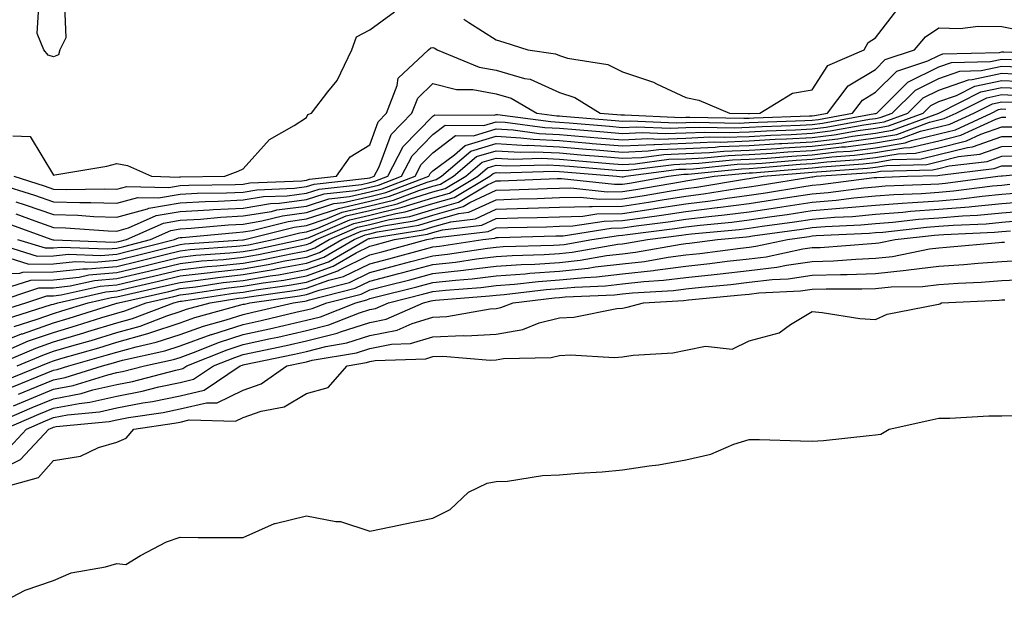
# Model space of a CAD drawing. Units: inches. Extents: x 989603 to 992243, y 7255658 to 7258298.
# Drawn here: x 990783 to 990938, y 7256305 to 7256397 of the extents above; entities that cross this region are included whole.
import ezdxf

# ---------------------------------------------------------------- set-up
doc = ezdxf.new("R2010")
doc.units = ezdxf.units.IN
doc.header["$MEASUREMENT"] = 0
doc.layers.add('Contour_98967255', color=7, linetype='Continuous', true_color=0x886f68)

msp = doc.modelspace()

# ---------------------------------------------------------------- linework, layer by layer
at = {"layer": 'Contour_98967255'}
for points in [[(990789.72, 7256400.25, 3134), (990789.98, 7256393.85, 3134), (990789.04, 7256391.92, 3134), (990788.82, 7256391.15, 3134), (990788.05, 7256390.84, 3134), (990787.21, 7256391.08, 3134), (990786.49, 7256391.92, 3134), (990785.47, 7256394.5, 3134), (990785.76, 7256399.63, 3134)], [(990852.94, 7256396.81, 3134), (990853.72, 7256396.25, 3134), (990858.05, 7256393.51, 3134), (990859.29, 7256393.16, 3134), (990863.08, 7256391.92, 3134), (990867.44, 7256391.31, 3134), (990868.05, 7256391.03, 3134), (990869.35, 7256390.62, 3134), (990875.74, 7256389.61, 3134), (990878.05, 7256388.44, 3134), (990882.95, 7256386.82, 3134), (990883.4, 7256386.57, 3134), (990888.05, 7256384.38, 3134), (990890.12, 7256383.99, 3134), (990894.96, 7256381.92, 3134), (990897.99, 7256381.86, 3134), (990898.05, 7256381.86, 3134), (990898.11, 7256381.86, 3134), (990899.77, 7256381.92, 3134), (990904.92, 7256385.05, 3134), (990908.05, 7256385.62, 3134), (990910.52, 7256389.45, 3134), (990916.24, 7256391.92, 3134), (990916.88, 7256393.09, 3134), (990918.05, 7256393.84, 3134), (990921.57, 7256398.4, 3134)], [(990781.63, 7256378.34, 3134), (990784.36, 7256378.23, 3134), (990788.05, 7256372.08, 3134), (990788.26, 7256372.13, 3134), (990796.45, 7256373.52, 3134), (990798.05, 7256373.95, 3134), (990799.77, 7256373.64, 3134), (990803.54, 7256371.92, 3134), (990807.93, 7256371.8, 3134), (990808.05, 7256371.82, 3134), (990808.14, 7256371.83, 3134), (990815.13, 7256371.92, 3134), (990817.24, 7256372.73, 3134), (990818.05, 7256373.08, 3134), (990822.21, 7256377.76, 3134), (990826.09, 7256379.96, 3134), (990828.05, 7256381.25, 3134), (990828.28, 7256381.69, 3134), (990828.84, 7256381.92, 3134), (990831.44, 7256385.31, 3134), (990832.89, 7256387.08, 3134), (990835.22, 7256391.92, 3134), (990835.97, 7256394, 3134), (990838.05, 7256395.12, 3134), (990842, 7256397.97, 3134)], [(990781.78, 7256371.92, 3133), (990786.56, 7256370.43, 3133), (990788.05, 7256369.91, 3133), (990790.12, 7256369.85, 3133), (990796.08, 7256369.95, 3133), (990798.05, 7256369.89, 3133), (990799.64, 7256370.33, 3133), (990806.28, 7256370.15, 3133), (990808.05, 7256370.46, 3133), (990809.44, 7256370.53, 3133), (990816.75, 7256370.62, 3133), (990818.05, 7256370.69, 3133), (990819.1, 7256370.87, 3133), (990827.34, 7256371.21, 3133), (990828.05, 7256371.3, 3133), (990828.52, 7256371.45, 3133), (990832.81, 7256371.92, 3133), (990834.95, 7256375.02, 3133), (990838.05, 7256376.92, 3133), (990839.41, 7256380.56, 3133), (990840.73, 7256381.92, 3133), (990842.42, 7256386.29, 3133), (990842.53, 7256387.44, 3133), (990847.35, 7256391.92, 3133), (990847.73, 7256392.24, 3133), (990848.05, 7256392.32, 3133), (990848.34, 7256392.21, 3133), (990848.74, 7256391.92, 3133), (990855.34, 7256389.21, 3133), (990858.05, 7256388.74, 3133), (990862.55, 7256387.42, 3133), (990863.42, 7256387.29, 3133), (990868.05, 7256385.16, 3133), (990870.52, 7256384.39, 3133), (990874.52, 7256381.92, 3133), (990877.78, 7256381.65, 3133), (990878.05, 7256381.63, 3133), (990878.33, 7256381.64, 3133), (990887.36, 7256381.23, 3133), (990888.05, 7256381.26, 3133), (990888.68, 7256381.29, 3133), (990897.24, 7256381.11, 3133), (990898.05, 7256381.14, 3133), (990898.79, 7256381.18, 3133), (990907.61, 7256381.48, 3133), (990908.05, 7256381.51, 3133), (990908.42, 7256381.55, 3133), (990910.44, 7256381.92, 3133), (990913.73, 7256386.24, 3133), (990918.05, 7256388.84, 3133), (990919.59, 7256390.38, 3133), (990924.24, 7256391.92, 3133), (990925.97, 7256394, 3133), (990928.05, 7256395.41, 3133), (990931.46, 7256395.33, 3133), (990934.31, 7256395.66, 3133), (990938.05, 7256395.6, 3133), (990941.13, 7256395, 3133)], [(990779.22, 7256370.75, 3132), (990785.05, 7256368.92, 3132), (990788.05, 7256367.89, 3132), (990792.2, 7256367.77, 3132), (990793.93, 7256367.8, 3132), (990798.05, 7256367.68, 3132), (990801.38, 7256368.59, 3132), (990804.63, 7256368.5, 3132), (990808.05, 7256369.08, 3132), (990810.74, 7256369.23, 3132), (990815.42, 7256369.29, 3132), (990818.05, 7256369.43, 3132), (990820.19, 7256369.78, 3132), (990826.17, 7256370.04, 3132), (990828.05, 7256370.28, 3132), (990829.29, 7256370.68, 3132), (990837.73, 7256371.6, 3132), (990838.05, 7256371.68, 3132), (990838.25, 7256371.72, 3132), (990838.77, 7256371.92, 3132), (990839.55, 7256373.42, 3132), (990841.46, 7256378.51, 3132), (990844.73, 7256381.92, 3132), (990845.66, 7256384.31, 3132), (990848.05, 7256386.61, 3132), (990851.77, 7256385.64, 3132), (990854.34, 7256385.63, 3132), (990858.05, 7256384.99, 3132), (990860.42, 7256384.29, 3132), (990864.51, 7256381.92, 3132), (990867.63, 7256381.5, 3132), (990868.05, 7256381.48, 3132), (990868.53, 7256381.44, 3132), (990876.88, 7256380.75, 3132), (990878.05, 7256380.65, 3132), (990879.26, 7256380.71, 3132), (990886.51, 7256380.38, 3132), (990888.05, 7256380.44, 3132), (990889.48, 7256380.49, 3132), (990896.48, 7256380.35, 3132), (990898.05, 7256380.42, 3132), (990899.47, 7256380.5, 3132), (990906.88, 7256380.75, 3132), (990908.05, 7256380.82, 3132), (990909.04, 7256380.93, 3132), (990914.42, 7256381.92, 3132), (990915.99, 7256383.98, 3132), (990918.05, 7256385.23, 3132), (990921.42, 7256388.55, 3132), (990926.31, 7256390.18, 3132), (990928.05, 7256391.05, 3132), (990928.69, 7256391.28, 3132), (990937.66, 7256391.53, 3132), (990938.05, 7256391.61, 3132), (990938.37, 7256391.6, 3132), (990947.38, 7256391.25, 3132)], [(990782.09, 7256367.88, 3131), (990783.56, 7256367.43, 3131), (990788.05, 7256365.86, 3131), (990791.89, 7256365.76, 3131), (990794.4, 7256365.57, 3131), (990798.05, 7256365.46, 3131), (990802.92, 7256366.79, 3131), (990803.1, 7256366.87, 3131), (990808.05, 7256367.71, 3131), (990812.03, 7256367.94, 3131), (990814.09, 7256367.96, 3131), (990818.05, 7256368.17, 3131), (990821.27, 7256368.7, 3131), (990824.98, 7256368.85, 3131), (990828.05, 7256369.26, 3131), (990830.06, 7256369.91, 3131), (990836.77, 7256370.64, 3131), (990838.05, 7256370.93, 3131), (990838.84, 7256371.13, 3131), (990840.93, 7256371.92, 3131), (990843.36, 7256376.61, 3131), (990848.05, 7256381.42, 3131), (990848.33, 7256381.64, 3131), (990857.75, 7256381.62, 3131), (990858.05, 7256381.71, 3131), (990858.27, 7256381.7, 3131), (990866.7, 7256380.57, 3131), (990868.05, 7256380.5, 3131), (990869.59, 7256380.38, 3131), (990875.97, 7256379.84, 3131), (990878.05, 7256379.66, 3131), (990880.2, 7256379.77, 3131), (990885.65, 7256379.52, 3131), (990888.05, 7256379.62, 3131), (990890.26, 7256379.71, 3131), (990895.73, 7256379.6, 3131), (990898.05, 7256379.68, 3131), (990900.15, 7256379.82, 3131), (990906.16, 7256380.03, 3131), (990908.05, 7256380.13, 3131), (990909.65, 7256380.32, 3131), (990917.97, 7256381.84, 3131), (990918.05, 7256381.85, 3131), (990918.11, 7256381.86, 3131), (990918.26, 7256381.92, 3131), (990923.18, 7256386.79, 3131), (990928.05, 7256389.22, 3131), (990930.05, 7256389.92, 3131), (990936.22, 7256390.09, 3131), (990938.05, 7256390.48, 3131), (990939.56, 7256390.41, 3131)], [(990782.09, 7256365.96, 3130), (990785.11, 7256364.86, 3130), (990788.05, 7256363.83, 3130), (990789.92, 7256363.79, 3130), (990796.68, 7256363.29, 3130), (990798.05, 7256363.25, 3130), (990799.88, 7256363.75, 3130), (990804.27, 7256365.7, 3130), (990808.05, 7256366.34, 3130), (990812.73, 7256366.6, 3130), (990813.31, 7256366.66, 3130), (990818.05, 7256366.9, 3130), (990822.36, 7256367.61, 3130), (990823.8, 7256367.67, 3130), (990828.05, 7256368.24, 3130), (990830.83, 7256369.14, 3130), (990835.8, 7256369.67, 3130), (990838.05, 7256370.2, 3130), (990839.44, 7256370.53, 3130), (990843.09, 7256371.92, 3130), (990844.79, 7256375.18, 3130), (990848.05, 7256378.54, 3130), (990849.98, 7256379.99, 3130), (990856.11, 7256379.98, 3130), (990858.05, 7256380.56, 3130), (990859.5, 7256380.47, 3130), (990865.76, 7256379.63, 3130), (990868.05, 7256379.53, 3130), (990870.67, 7256379.3, 3130), (990875.07, 7256378.94, 3130), (990878.05, 7256378.69, 3130), (990881.14, 7256378.83, 3130), (990884.8, 7256378.67, 3130), (990888.05, 7256378.8, 3130), (990891.04, 7256378.93, 3130), (990894.97, 7256378.84, 3130), (990898.05, 7256378.96, 3130), (990900.83, 7256379.14, 3130), (990905.42, 7256379.29, 3130), (990908.05, 7256379.44, 3130), (990910.27, 7256379.7, 3130), (990917.08, 7256380.95, 3130), (990918.05, 7256381.08, 3130), (990918.77, 7256381.2, 3130), (990920.71, 7256381.92, 3130), (990924.4, 7256385.57, 3130), (990928.05, 7256387.4, 3130), (990931.41, 7256388.56, 3130), (990934.79, 7256388.66, 3130), (990938.05, 7256389.35, 3130), (990940.75, 7256389.22, 3130)], [(990780.65, 7256364.52, 3129), (990787.76, 7256361.92, 3129), (990787.98, 7256361.85, 3129), (990788.05, 7256361.85, 3129), (990788.11, 7256361.86, 3129), (990797.63, 7256361.5, 3129), (990798.05, 7256361.53, 3129), (990798.36, 7256361.61, 3129), (990799.57, 7256361.92, 3129), (990805.44, 7256364.53, 3129), (990808.05, 7256364.97, 3129), (990811.28, 7256365.15, 3129), (990814.51, 7256365.46, 3129), (990818.05, 7256365.64, 3129), (990822.5, 7256366.37, 3129), (990823.37, 7256366.6, 3129), (990828.05, 7256367.22, 3129), (990831.6, 7256368.37, 3129), (990834.85, 7256368.72, 3129), (990838.05, 7256369.46, 3129), (990840.03, 7256369.94, 3129), (990845.26, 7256371.92, 3129), (990846.2, 7256373.77, 3129), (990848.05, 7256375.65, 3129), (990851.62, 7256378.35, 3129), (990854.47, 7256378.34, 3129), (990858.05, 7256379.41, 3129), (990860.72, 7256379.25, 3129), (990864.84, 7256378.71, 3129), (990868.05, 7256378.55, 3129), (990871.73, 7256378.24, 3129), (990874.16, 7256378.03, 3129), (990878.05, 7256377.71, 3129), (990882.06, 7256377.91, 3129), (990883.95, 7256377.82, 3129), (990888.05, 7256377.98, 3129), (990891.83, 7256378.14, 3129), (990894.22, 7256378.09, 3129), (990898.05, 7256378.24, 3129), (990901.52, 7256378.45, 3129), (990904.69, 7256378.56, 3129), (990908.05, 7256378.76, 3129), (990910.88, 7256379.09, 3129), (990916.19, 7256380.06, 3129), (990918.05, 7256380.31, 3129), (990919.43, 7256380.54, 3129), (990923.15, 7256381.92, 3129), (990925.61, 7256384.36, 3129), (990928.05, 7256385.57, 3129), (990932.77, 7256387.2, 3129), (990933.35, 7256387.22, 3129), (990938.05, 7256388.23, 3129), (990941.93, 7256388.04, 3129)], [(990778.54, 7256361.43, 3127), (990785.43, 7256359.3, 3127), (990788.05, 7256359.32, 3127), (990790.39, 7256359.58, 3127), (990795.52, 7256359.39, 3127), (990798.05, 7256359.6, 3127), (990799.92, 7256360.05, 3127), (990807.2, 7256361.92, 3127), (990807.79, 7256362.18, 3127), (990808.05, 7256362.22, 3127), (990808.37, 7256362.24, 3127), (990816.92, 7256363.05, 3127), (990818.05, 7256363.11, 3127), (990819.48, 7256363.35, 3127), (990825.18, 7256364.79, 3127), (990828.05, 7256365.18, 3127), (990832.85, 7256366.72, 3127), (990833.13, 7256366.84, 3127), (990838.05, 7256367.98, 3127), (990841.21, 7256368.76, 3127), (990847.12, 7256370.99, 3127), (990848.05, 7256371.28, 3127), (990848.56, 7256371.41, 3127), (990849.4, 7256371.92, 3127), (990854.06, 7256375.91, 3127), (990858.05, 7256377.12, 3127), (990862.95, 7256376.82, 3127), (990863.14, 7256376.83, 3127), (990868.05, 7256376.59, 3127), (990872.36, 7256376.23, 3127), (990873.86, 7256376.11, 3127), (990878.05, 7256375.76, 3127), (990882.08, 7256375.95, 3127), (990883.79, 7256376.18, 3127), (990888.05, 7256376.34, 3127), (990892.67, 7256376.54, 3127), (990893.35, 7256376.62, 3127), (990898.05, 7256376.79, 3127), (990902.88, 7256377.09, 3127), (990903.23, 7256377.1, 3127), (990908.05, 7256377.38, 3127), (990912.11, 7256377.86, 3127), (990914.42, 7256378.29, 3127), (990918.05, 7256378.77, 3127), (990920.76, 7256379.21, 3127), (990928.06, 7256381.93, 3127), (990934.71, 7256385.26, 3127), (990938.05, 7256385.97, 3127), (990941.92, 7256385.79, 3127)], [(990782.35, 7256361.92, 3128), (990786.71, 7256360.58, 3128), (990788.05, 7256360.59, 3128), (990789.25, 7256360.72, 3128), (990796.58, 7256360.45, 3128), (990798.05, 7256360.56, 3128), (990799.14, 7256360.83, 3128), (990803.39, 7256361.92, 3128), (990806.61, 7256363.36, 3128), (990808.05, 7256363.6, 3128), (990809.83, 7256363.7, 3128), (990815.72, 7256364.25, 3128), (990818.05, 7256364.37, 3128), (990820.99, 7256364.86, 3128), (990824.28, 7256365.69, 3128), (990828.05, 7256366.2, 3128), (990832.38, 7256367.59, 3128), (990833.89, 7256367.76, 3128), (990838.05, 7256368.73, 3128), (990840.62, 7256369.35, 3128), (990847.42, 7256371.92, 3128), (990847.63, 7256372.34, 3128), (990848.05, 7256372.77, 3128), (990851.47, 7256375.34, 3128), (990853.17, 7256376.8, 3128), (990858.05, 7256378.26, 3128), (990861.94, 7256378.03, 3128), (990863.9, 7256377.77, 3128), (990868.05, 7256377.56, 3128), (990872.8, 7256377.17, 3128), (990873.26, 7256377.13, 3128), (990878.05, 7256376.73, 3128), (990883, 7256376.97, 3128), (990883.1, 7256376.97, 3128), (990888.05, 7256377.16, 3128), (990892.61, 7256377.36, 3128), (990893.47, 7256377.34, 3128), (990898.05, 7256377.52, 3128), (990902.2, 7256377.77, 3128), (990903.96, 7256377.83, 3128), (990908.05, 7256378.07, 3128), (990911.5, 7256378.47, 3128), (990915.31, 7256379.18, 3128), (990918.05, 7256379.54, 3128), (990920.09, 7256379.88, 3128), (990925.6, 7256381.92, 3128), (990926.83, 7256383.14, 3128), (990928.05, 7256383.75, 3128), (990930.85, 7256384.72, 3128), (990933.78, 7256386.19, 3128), (990938.05, 7256387.1, 3128), (990942.99, 7256386.86, 3128)], [(990780.95, 7256359.02, 3126), (990784.16, 7256358.03, 3126), (990788.05, 7256358.06, 3126), (990791.53, 7256358.44, 3126), (990794.46, 7256358.33, 3126), (990798.05, 7256358.63, 3126), (990800.71, 7256359.26, 3126), (990807.02, 7256360.89, 3126), (990808.05, 7256361.14, 3126), (990808.74, 7256361.23, 3126), (990817.99, 7256361.86, 3126), (990818.05, 7256361.87, 3126), (990818.1, 7256361.87, 3126), (990818.3, 7256361.92, 3126), (990826.08, 7256363.89, 3126), (990828.05, 7256364.16, 3126), (990831.35, 7256365.22, 3126), (990833.72, 7256366.25, 3126), (990838.05, 7256367.25, 3126), (990841.81, 7256368.16, 3126), (990845.8, 7256369.67, 3126), (990848.05, 7256370.36, 3126), (990849.27, 7256370.7, 3126), (990851.31, 7256371.92, 3126), (990854.94, 7256375.03, 3126), (990858.05, 7256375.96, 3126), (990861.87, 7256375.74, 3126), (990864.17, 7256375.8, 3126), (990868.05, 7256375.61, 3126), (990871.46, 7256375.33, 3126), (990874.93, 7256375.04, 3126), (990878.05, 7256374.78, 3126), (990881.05, 7256374.92, 3126), (990884.58, 7256375.39, 3126), (990888.05, 7256375.52, 3126), (990891.82, 7256375.69, 3126), (990894.06, 7256375.91, 3126), (990898.05, 7256376.07, 3126), (990902.47, 7256376.34, 3126), (990903.54, 7256376.43, 3126), (990908.05, 7256376.7, 3126), (990912.73, 7256377.24, 3126), (990913.52, 7256377.39, 3126), (990918.05, 7256377.99, 3126), (990921.41, 7256378.56, 3126), (990926.61, 7256380.48, 3126), (990928.05, 7256380.83, 3126), (990928.93, 7256381.04, 3126), (990930.82, 7256381.92, 3126), (990935.64, 7256384.33, 3126), (990938.05, 7256384.85, 3126), (990940.84, 7256384.71, 3126)], [(990778.05, 7256356.54, 3125), (990782.74, 7256356.61, 3125), (990783.21, 7256356.76, 3125), (990788.05, 7256356.8, 3125), (990792.67, 7256357.3, 3125), (990793.4, 7256357.27, 3125), (990798.05, 7256357.66, 3125), (990801.49, 7256358.48, 3125), (990805.7, 7256359.57, 3125), (990808.05, 7256360.14, 3125), (990809.64, 7256360.33, 3125), (990816.97, 7256360.84, 3125), (990818.05, 7256360.95, 3125), (990818.88, 7256361.09, 3125), (990822.76, 7256361.92, 3125), (990826.98, 7256362.99, 3125), (990828.05, 7256363.13, 3125), (990829.84, 7256363.71, 3125), (990834.32, 7256365.65, 3125), (990838.05, 7256366.51, 3125), (990842.41, 7256367.56, 3125), (990844.49, 7256368.36, 3125), (990848.05, 7256369.44, 3125), (990849.98, 7256369.99, 3125), (990853.24, 7256371.92, 3125), (990855.82, 7256374.15, 3125), (990858.05, 7256374.81, 3125), (990860.78, 7256374.65, 3125), (990865.2, 7256374.77, 3125), (990868.05, 7256374.63, 3125), (990870.55, 7256374.42, 3125), (990876, 7256373.97, 3125), (990878.05, 7256373.8, 3125), (990880.02, 7256373.89, 3125), (990885.36, 7256374.61, 3125), (990888.05, 7256374.71, 3125), (990890.96, 7256374.83, 3125), (990894.75, 7256375.22, 3125), (990898.05, 7256375.35, 3125), (990901.7, 7256375.57, 3125), (990904.19, 7256375.78, 3125), (990908.05, 7256376.01, 3125), (990912.69, 7256376.56, 3125), (990913.37, 7256376.6, 3125), (990918.05, 7256377.22, 3125), (990922.07, 7256377.9, 3125), (990925.18, 7256379.05, 3125), (990928.05, 7256379.73, 3125), (990929.81, 7256380.16, 3125), (990933.61, 7256381.92, 3125), (990936.57, 7256383.4, 3125), (990938.05, 7256383.72, 3125), (990939.77, 7256383.64, 3125)], [(990778.59, 7256351.92, 3123), (990785.72, 7256354.25, 3123), (990788.05, 7256354.27, 3123), (990790.7, 7256354.57, 3123), (990794.53, 7256355.44, 3123), (990798.05, 7256355.73, 3123), (990803.05, 7256356.92, 3123), (990808.05, 7256358.14, 3123), (990811.43, 7256358.54, 3123), (990814.91, 7256358.78, 3123), (990818.05, 7256359.12, 3123), (990820.44, 7256359.53, 3123), (990827.07, 7256360.94, 3123), (990828.05, 7256361.12, 3123), (990828.64, 7256361.33, 3123), (990829.66, 7256361.92, 3123), (990835.52, 7256364.45, 3123), (990838.05, 7256365.04, 3123), (990842.17, 7256366.04, 3123), (990843.68, 7256366.29, 3123), (990848.05, 7256367.6, 3123), (990851.41, 7256368.56, 3123), (990857.06, 7256371.92, 3123), (990857.59, 7256372.38, 3123), (990858.05, 7256372.52, 3123), (990858.61, 7256372.48, 3123), (990867.26, 7256372.71, 3123), (990868.05, 7256372.67, 3123), (990868.74, 7256372.61, 3123), (990877.12, 7256371.92, 3123), (990877.96, 7256371.83, 3123), (990878.05, 7256371.83, 3123), (990878.13, 7256371.84, 3123), (990878.58, 7256371.92, 3123), (990886.94, 7256373.03, 3123), (990888.05, 7256373.07, 3123), (990889.25, 7256373.12, 3123), (990896.15, 7256373.82, 3123), (990898.05, 7256373.89, 3123), (990900.15, 7256374.02, 3123), (990905.49, 7256374.48, 3123), (990908.05, 7256374.63, 3123), (990911.13, 7256375, 3123), (990914.73, 7256375.24, 3123), (990918.05, 7256375.68, 3123), (990922.56, 7256376.43, 3123), (990923.51, 7256376.46, 3123), (990928.05, 7256377.55, 3123), (990931.56, 7256378.41, 3123), (990937.08, 7256380.95, 3123), (990938.05, 7256381.3, 3123), (990938.67, 7256381.3, 3123)], [(990780.27, 7256354.14, 3124), (990784.46, 7256355.51, 3124), (990788.05, 7256355.53, 3124), (990792.11, 7256355.98, 3124), (990793.65, 7256356.32, 3124), (990798.05, 7256356.7, 3124), (990802.27, 7256357.7, 3124), (990804.37, 7256358.24, 3124), (990808.05, 7256359.15, 3124), (990810.54, 7256359.43, 3124), (990815.93, 7256359.8, 3124), (990818.05, 7256360.04, 3124), (990819.66, 7256360.31, 3124), (990827.21, 7256361.92, 3124), (990827.88, 7256362.09, 3124), (990828.05, 7256362.12, 3124), (990828.33, 7256362.2, 3124), (990834.92, 7256365.05, 3124), (990838.05, 7256365.78, 3124), (990842.99, 7256366.98, 3124), (990843.18, 7256367.05, 3124), (990848.05, 7256368.52, 3124), (990850.7, 7256369.27, 3124), (990855.15, 7256371.92, 3124), (990856.71, 7256373.26, 3124), (990858.05, 7256373.66, 3124), (990859.7, 7256373.57, 3124), (990866.22, 7256373.75, 3124), (990868.05, 7256373.65, 3124), (990869.65, 7256373.52, 3124), (990877.06, 7256372.91, 3124), (990878.05, 7256372.82, 3124), (990879, 7256372.87, 3124), (990886.16, 7256373.81, 3124), (990888.05, 7256373.89, 3124), (990890.11, 7256373.98, 3124), (990895.45, 7256374.52, 3124), (990898.05, 7256374.62, 3124), (990900.92, 7256374.79, 3124), (990904.84, 7256375.13, 3124), (990908.05, 7256375.32, 3124), (990911.91, 7256375.78, 3124), (990914.06, 7256375.91, 3124), (990918.05, 7256376.45, 3124), (990922.74, 7256377.23, 3124), (990923.73, 7256377.6, 3124), (990928.05, 7256378.64, 3124), (990930.68, 7256379.29, 3124), (990936.39, 7256381.92, 3124), (990937.49, 7256382.48, 3124), (990938.05, 7256382.59, 3124), (990938.69, 7256382.56, 3124)], [(990779.39, 7256350.58, 3122), (990783.67, 7256351.92, 3122), (990786.97, 7256353, 3122), (990788.05, 7256353.01, 3122), (990789.27, 7256353.14, 3122), (990795.43, 7256354.54, 3122), (990798.05, 7256354.76, 3122), (990801.78, 7256355.65, 3122), (990803.85, 7256356.12, 3122), (990808.05, 7256357.14, 3122), (990812.33, 7256357.64, 3122), (990813.88, 7256357.75, 3122), (990818.05, 7256358.2, 3122), (990821.23, 7256358.74, 3122), (990825.86, 7256359.73, 3122), (990828.05, 7256360.13, 3122), (990829.37, 7256360.6, 3122), (990831.64, 7256361.92, 3122), (990836.12, 7256363.85, 3122), (990838.05, 7256364.3, 3122), (990841.19, 7256365.06, 3122), (990844.4, 7256365.57, 3122), (990848.05, 7256366.69, 3122), (990852.12, 7256367.85, 3122), (990856.69, 7256370.56, 3122), (990858.05, 7256371.2, 3122), (990858.75, 7256371.22, 3122), (990867.69, 7256371.56, 3122), (990868.05, 7256371.57, 3122), (990868.39, 7256371.58, 3122), (990876.78, 7256370.65, 3122), (990878.05, 7256370.67, 3122), (990879.13, 7256370.84, 3122), (990885.3, 7256371.92, 3122), (990887.73, 7256372.24, 3122), (990888.05, 7256372.25, 3122), (990888.4, 7256372.27, 3122), (990896.85, 7256373.12, 3122), (990898.05, 7256373.17, 3122), (990899.38, 7256373.25, 3122), (990906.14, 7256373.83, 3122), (990908.05, 7256373.94, 3122), (990910.34, 7256374.21, 3122), (990915.41, 7256374.56, 3122), (990918.05, 7256374.91, 3122), (990921.63, 7256375.5, 3122), (990924.4, 7256375.57, 3122), (990928.05, 7256376.44, 3122), (990932.43, 7256377.54, 3122), (990934.71, 7256378.58, 3122), (990938.05, 7256379.75, 3122), (990940.2, 7256379.77, 3122)], [(990780.59, 7256349.38, 3121), (990787.74, 7256351.61, 3121), (990788.05, 7256351.71, 3121), (990788.7, 7256351.92, 3121), (990796.32, 7256353.65, 3121), (990798.05, 7256353.8, 3121), (990800.51, 7256354.38, 3121), (990804.66, 7256355.31, 3121), (990808.05, 7256356.15, 3121), (990812.84, 7256356.71, 3121), (990813.21, 7256356.76, 3121), (990818.05, 7256357.28, 3121), (990822.01, 7256357.96, 3121), (990824.65, 7256358.52, 3121), (990828.05, 7256359.14, 3121), (990830.1, 7256359.87, 3121), (990833.63, 7256361.92, 3121), (990836.72, 7256363.25, 3121), (990838.05, 7256363.56, 3121), (990840.22, 7256364.09, 3121), (990845.1, 7256364.87, 3121), (990848.05, 7256365.77, 3121), (990852.84, 7256367.13, 3121), (990853.9, 7256367.77, 3121), (990858.05, 7256369.7, 3121), (990860.2, 7256369.77, 3121), (990866.13, 7256370, 3121), (990868.05, 7256370.06, 3121), (990869.87, 7256370.1, 3121), (990875.6, 7256369.47, 3121), (990878.05, 7256369.52, 3121), (990880.14, 7256369.83, 3121), (990887.2, 7256371.07, 3121), (990888.05, 7256371.21, 3121), (990888.68, 7256371.29, 3121), (990892.53, 7256371.92, 3121), (990897.54, 7256372.43, 3121), (990898.05, 7256372.45, 3121), (990898.61, 7256372.48, 3121), (990906.79, 7256373.18, 3121), (990908.05, 7256373.26, 3121), (990909.56, 7256373.43, 3121), (990916.1, 7256373.87, 3121), (990918.05, 7256374.13, 3121), (990920.71, 7256374.58, 3121), (990925.28, 7256374.69, 3121), (990928.05, 7256375.35, 3121), (990932.61, 7256376.48, 3121), (990933.39, 7256376.58, 3121), (990938.05, 7256378.2, 3121), (990941.73, 7256378.24, 3121)], [(990781.8, 7256348.17, 3120), (990785.44, 7256349.31, 3120), (990788.05, 7256350.22, 3120), (990789.36, 7256350.61, 3120), (990793.53, 7256351.92, 3120), (990797.21, 7256352.76, 3120), (990798.05, 7256352.83, 3120), (990799.24, 7256353.11, 3120), (990805.46, 7256354.51, 3120), (990808.05, 7256355.14, 3120), (990811.7, 7256355.57, 3120), (990814.04, 7256355.93, 3120), (990818.05, 7256356.36, 3120), (990822.8, 7256357.17, 3120), (990823.44, 7256357.31, 3120), (990828.05, 7256358.15, 3120), (990830.82, 7256359.15, 3120), (990835.61, 7256361.92, 3120), (990837.32, 7256362.65, 3120), (990838.05, 7256362.83, 3120), (990839.24, 7256363.11, 3120), (990845.8, 7256364.17, 3120), (990848.05, 7256364.85, 3120), (990852.15, 7256366.02, 3120), (990853.75, 7256366.22, 3120), (990858.05, 7256368.21, 3120), (990861.64, 7256368.33, 3120), (990864.56, 7256368.43, 3120), (990868.05, 7256368.55, 3120), (990871.33, 7256368.64, 3120), (990874.43, 7256368.3, 3120), (990878.05, 7256368.37, 3120), (990881.15, 7256368.82, 3120), (990885.76, 7256369.63, 3120), (990888.05, 7256369.99, 3120), (990889.77, 7256370.2, 3120), (990897.64, 7256371.51, 3120), (990898.05, 7256371.56, 3120), (990898.36, 7256371.61, 3120), (990900.29, 7256371.92, 3120), (990907.43, 7256372.54, 3120), (990908.05, 7256372.57, 3120), (990908.78, 7256372.65, 3120), (990916.78, 7256373.19, 3120), (990918.05, 7256373.36, 3120), (990919.78, 7256373.65, 3120), (990926.17, 7256373.8, 3120), (990928.05, 7256374.25, 3120), (990931.16, 7256375.03, 3120), (990934.54, 7256375.43, 3120), (990938.05, 7256376.66, 3120), (990942.84, 7256376.71, 3120)], [(990778.05, 7256345.04, 3119), (990783, 7256346.97, 3119), (990783.14, 7256347.01, 3119), (990788.05, 7256348.73, 3119), (990790.52, 7256349.45, 3119), (990797.9, 7256351.77, 3119), (990798.05, 7256351.82, 3119), (990798.13, 7256351.84, 3119), (990798.33, 7256351.92, 3119), (990806.26, 7256353.71, 3119), (990808.05, 7256354.15, 3119), (990810.57, 7256354.44, 3119), (990814.87, 7256355.1, 3119), (990818.05, 7256355.45, 3119), (990822.3, 7256356.17, 3119), (990823.62, 7256356.35, 3119), (990828.05, 7256357.16, 3119), (990831.56, 7256358.41, 3119), (990837.6, 7256361.92, 3119), (990837.91, 7256362.06, 3119), (990838.05, 7256362.09, 3119), (990838.27, 7256362.14, 3119), (990846.51, 7256363.46, 3119), (990848.05, 7256363.93, 3119), (990850.86, 7256364.73, 3119), (990854.78, 7256365.19, 3119), (990858.05, 7256366.72, 3119), (990863.01, 7256366.88, 3119), (990863.09, 7256366.88, 3119), (990868.05, 7256367.04, 3119), (990872.81, 7256367.16, 3119), (990873.25, 7256367.12, 3119), (990878.05, 7256367.21, 3119), (990882.15, 7256367.82, 3119), (990884.33, 7256368.2, 3119), (990888.05, 7256368.78, 3119), (990890.85, 7256369.12, 3119), (990896.13, 7256370, 3119), (990898.05, 7256370.25, 3119), (990899.51, 7256370.46, 3119), (990907.96, 7256371.83, 3119), (990908.05, 7256371.85, 3119), (990908.12, 7256371.85, 3119), (990908.65, 7256371.92, 3119), (990917.46, 7256372.51, 3119), (990918.05, 7256372.58, 3119), (990918.85, 7256372.72, 3119), (990927.05, 7256372.92, 3119), (990928.05, 7256373.16, 3119), (990929.7, 7256373.57, 3119), (990935.69, 7256374.28, 3119), (990938.05, 7256375.11, 3119), (990941.27, 7256375.14, 3119)], [(990780.4, 7256344.27, 3118), (990784.11, 7256345.86, 3118), (990788.05, 7256347.22, 3118), (990791.67, 7256348.3, 3118), (990795.69, 7256349.56, 3118), (990798.05, 7256350.28, 3118), (990799.33, 7256350.64, 3118), (990802.7, 7256351.92, 3118), (990807.06, 7256352.91, 3118), (990808.05, 7256353.14, 3118), (990809.44, 7256353.31, 3118), (990815.7, 7256354.27, 3118), (990818.05, 7256354.53, 3118), (990821.19, 7256355.06, 3118), (990824.46, 7256355.51, 3118), (990828.05, 7256356.18, 3118), (990832.29, 7256357.68, 3118), (990835.93, 7256359.8, 3118), (990838.05, 7256360.86, 3118), (990838.9, 7256361.07, 3118), (990842, 7256361.92, 3118), (990847.21, 7256362.76, 3118), (990848.05, 7256363.01, 3118), (990849.58, 7256363.45, 3118), (990855.79, 7256364.18, 3118), (990858.05, 7256365.23, 3118), (990861.47, 7256365.34, 3118), (990864.55, 7256365.42, 3118), (990868.05, 7256365.52, 3118), (990871.75, 7256365.62, 3118), (990874, 7256365.97, 3118), (990878.05, 7256366.05, 3118), (990882.89, 7256366.76, 3118), (990883.17, 7256366.8, 3118), (990888.05, 7256367.55, 3118), (990891.93, 7256368.04, 3118), (990894.61, 7256368.48, 3118), (990898.05, 7256368.94, 3118), (990900.64, 7256369.33, 3118), (990906.38, 7256370.25, 3118), (990908.05, 7256370.5, 3118), (990909.35, 7256370.62, 3118), (990917.84, 7256371.71, 3118), (990918.05, 7256371.72, 3118), (990918.24, 7256371.73, 3118), (990923.14, 7256371.92, 3118), (990927.93, 7256372.04, 3118), (990928.25, 7256372.12, 3118), (990936.83, 7256373.14, 3118), (990938.05, 7256373.56, 3118), (990939.71, 7256373.58, 3118)], [(990778.59, 7256341.92, 3117), (990785.23, 7256344.74, 3117), (990788.05, 7256345.73, 3117), (990792.83, 7256347.14, 3117), (990793.47, 7256347.34, 3117), (990798.05, 7256348.74, 3117), (990800.54, 7256349.43, 3117), (990807.06, 7256351.92, 3117), (990807.86, 7256352.11, 3117), (990808.05, 7256352.14, 3117), (990808.3, 7256352.17, 3117), (990816.52, 7256353.45, 3117), (990818.05, 7256353.61, 3117), (990820.09, 7256353.96, 3117), (990825.29, 7256354.68, 3117), (990828.05, 7256355.19, 3117), (990833.01, 7256356.96, 3117), (990833.18, 7256357.05, 3117), (990838.05, 7256359.47, 3117), (990839.99, 7256359.98, 3117), (990847.09, 7256361.92, 3117), (990847.91, 7256362.06, 3117), (990848.05, 7256362.1, 3117), (990848.29, 7256362.16, 3117), (990856.81, 7256363.16, 3117), (990858.05, 7256363.74, 3117), (990859.92, 7256363.8, 3117), (990866.02, 7256363.95, 3117), (990868.05, 7256364.02, 3117), (990870.2, 7256364.07, 3117), (990875.13, 7256364.84, 3117), (990878.05, 7256364.9, 3117), (990881.55, 7256365.42, 3117), (990884.22, 7256365.75, 3117), (990888.05, 7256366.34, 3117), (990893.01, 7256366.96, 3117), (990893.1, 7256366.97, 3117), (990898.05, 7256367.63, 3117), (990901.78, 7256368.19, 3117), (990904.81, 7256368.68, 3117), (990908.05, 7256369.17, 3117), (990910.59, 7256369.38, 3117), (990916.23, 7256370.1, 3117), (990918.05, 7256370.27, 3117), (990919.58, 7256370.39, 3117), (990926.79, 7256370.66, 3117), (990928.05, 7256370.75, 3117), (990929.13, 7256370.84, 3117), (990937.38, 7256371.92, 3117), (990937.98, 7256371.99, 3117), (990938.05, 7256372.02, 3117), (990938.15, 7256372.02, 3117), (990947.13, 7256372.84, 3117)], [(990782.31, 7256341.92, 3116), (990786.34, 7256343.63, 3116), (990788.05, 7256344.23, 3116), (990791.33, 7256345.2, 3116), (990794.01, 7256345.96, 3116), (990798.05, 7256347.19, 3116), (990801.74, 7256348.23, 3116), (990805.96, 7256349.83, 3116), (990808.05, 7256350.51, 3116), (990809.09, 7256350.88, 3116), (990812.83, 7256351.92, 3116), (990817.35, 7256352.62, 3116), (990818.05, 7256352.69, 3116), (990818.99, 7256352.86, 3116), (990826.13, 7256353.84, 3116), (990828.05, 7256354.2, 3116), (990831.59, 7256355.46, 3116), (990833.93, 7256356.04, 3116), (990838.05, 7256358.09, 3116), (990841.09, 7256358.88, 3116), (990846.49, 7256360.36, 3116), (990848.05, 7256360.77, 3116), (990849.09, 7256360.88, 3116), (990855.93, 7256361.92, 3116), (990857.83, 7256362.14, 3116), (990858.05, 7256362.24, 3116), (990858.38, 7256362.25, 3116), (990867.48, 7256362.49, 3116), (990868.05, 7256362.51, 3116), (990868.65, 7256362.52, 3116), (990876.26, 7256363.71, 3116), (990878.05, 7256363.75, 3116), (990880.19, 7256364.06, 3116), (990885.28, 7256364.69, 3116), (990888.05, 7256365.13, 3116), (990891.71, 7256365.58, 3116), (990894.16, 7256365.81, 3116), (990898.05, 7256366.32, 3116), (990902.92, 7256367.05, 3116), (990903.23, 7256367.1, 3116), (990908.05, 7256367.83, 3116), (990911.82, 7256368.15, 3116), (990914.64, 7256368.51, 3116), (990918.05, 7256368.81, 3116), (990920.93, 7256369.04, 3116), (990925.34, 7256369.21, 3116), (990928.05, 7256369.4, 3116), (990930.37, 7256369.6, 3116), (990936.54, 7256370.41, 3116), (990938.05, 7256370.54, 3116), (990939.32, 7256370.65, 3116)], [(990780.36, 7256339.61, 3115), (990786.03, 7256341.92, 3115), (990787.44, 7256342.53, 3115), (990788.05, 7256342.73, 3115), (990789.2, 7256343.07, 3115), (990795.19, 7256344.78, 3115), (990798.05, 7256345.65, 3115), (990802.95, 7256347.02, 3115), (990803.26, 7256347.13, 3115), (990808.05, 7256348.71, 3115), (990810.41, 7256349.56, 3115), (990817.69, 7256351.56, 3115), (990818.05, 7256351.68, 3115), (990818.26, 7256351.71, 3115), (990819.1, 7256351.92, 3115), (990826.96, 7256353.01, 3115), (990828.05, 7256353.21, 3115), (990830.05, 7256353.92, 3115), (990834.85, 7256355.12, 3115), (990838.05, 7256356.71, 3115), (990842.19, 7256357.78, 3115), (990844.56, 7256358.43, 3115), (990848.05, 7256359.36, 3115), (990850.35, 7256359.62, 3115), (990856.7, 7256360.57, 3115), (990858.05, 7256360.73, 3115), (990859.15, 7256360.82, 3115), (990867.13, 7256361, 3115), (990868.05, 7256361.07, 3115), (990868.82, 7256361.15, 3115), (990873.19, 7256361.92, 3115), (990877.4, 7256362.57, 3115), (990878.05, 7256362.59, 3115), (990878.83, 7256362.7, 3115), (990886.32, 7256363.65, 3115), (990888.05, 7256363.91, 3115), (990890.33, 7256364.2, 3115), (990895.33, 7256364.64, 3115), (990898.05, 7256365.02, 3115), (990901.68, 7256365.55, 3115), (990904.09, 7256365.88, 3115), (990908.05, 7256366.49, 3115), (990913.04, 7256366.91, 3115), (990913.06, 7256366.91, 3115), (990918.05, 7256367.37, 3115), (990922.28, 7256367.69, 3115), (990923.88, 7256367.75, 3115), (990928.05, 7256368.05, 3115), (990931.61, 7256368.36, 3115), (990934.92, 7256368.79, 3115), (990938.05, 7256369.07, 3115), (990940.68, 7256369.29, 3115)], [(990781.44, 7256338.53, 3114), (990786.88, 7256340.75, 3114), (990788.05, 7256341.24, 3114), (990788.63, 7256341.34, 3114), (990790.48, 7256341.92, 3114), (990796.37, 7256343.6, 3114), (990798.05, 7256344.11, 3114), (990801.09, 7256344.96, 3114), (990804.3, 7256345.67, 3114), (990808.05, 7256346.89, 3114), (990811.74, 7256348.23, 3114), (990815.34, 7256349.21, 3114), (990818.05, 7256350.07, 3114), (990819.56, 7256350.41, 3114), (990825.96, 7256351.92, 3114), (990827.8, 7256352.17, 3114), (990828.05, 7256352.22, 3114), (990828.52, 7256352.39, 3114), (990835.77, 7256354.2, 3114), (990838.05, 7256355.33, 3114), (990842.65, 7256356.52, 3114), (990843.28, 7256356.69, 3114), (990848.05, 7256357.95, 3114), (990851.63, 7256358.34, 3114), (990854.97, 7256358.84, 3114), (990858.05, 7256359.21, 3114), (990860.58, 7256359.39, 3114), (990865.65, 7256359.52, 3114), (990868.05, 7256359.68, 3114), (990870.08, 7256359.89, 3114), (990877.3, 7256361.17, 3114), (990878.05, 7256361.26, 3114), (990878.65, 7256361.32, 3114), (990882.01, 7256361.92, 3114), (990887.38, 7256362.59, 3114), (990888.05, 7256362.7, 3114), (990888.94, 7256362.81, 3114), (990896.48, 7256363.49, 3114), (990898.05, 7256363.7, 3114), (990900.14, 7256364.01, 3114), (990905.25, 7256364.72, 3114), (990908.05, 7256365.15, 3114), (990911.58, 7256365.45, 3114), (990914.39, 7256365.58, 3114), (990918.05, 7256365.91, 3114), (990922.38, 7256366.25, 3114), (990923.59, 7256366.38, 3114), (990928.05, 7256366.71, 3114), (990932.86, 7256367.11, 3114), (990933.29, 7256367.16, 3114), (990938.05, 7256367.59, 3114), (990942.02, 7256367.95, 3114)], [(990782.51, 7256337.46, 3113), (990784.32, 7256338.19, 3113), (990788.05, 7256339.73, 3113), (990789.9, 7256340.07, 3113), (990795.81, 7256341.92, 3113), (990797.55, 7256342.42, 3113), (990798.05, 7256342.56, 3113), (990798.95, 7256342.82, 3113), (990805.67, 7256344.3, 3113), (990808.05, 7256345.08, 3113), (990813, 7256346.87, 3113), (990813.07, 7256346.9, 3113), (990818.05, 7256348.48, 3113), (990820.87, 7256349.1, 3113), (990826.58, 7256350.45, 3113), (990828.05, 7256350.78, 3113), (990828.96, 7256351.01, 3113), (990831.26, 7256351.92, 3113), (990836.69, 7256353.28, 3113), (990838.05, 7256353.95, 3113), (990840.78, 7256354.65, 3113), (990844.41, 7256355.56, 3113), (990848.05, 7256356.53, 3113), (990852.9, 7256357.07, 3113), (990853.25, 7256357.12, 3113), (990858.05, 7256357.68, 3113), (990862, 7256357.97, 3113), (990864.16, 7256358.03, 3113), (990868.05, 7256358.3, 3113), (990871.33, 7256358.64, 3113), (990875.5, 7256359.37, 3113), (990878.05, 7256359.67, 3113), (990880.08, 7256359.89, 3113), (990887.32, 7256361.19, 3113), (990888.05, 7256361.28, 3113), (990888.63, 7256361.34, 3113), (990893.04, 7256361.92, 3113), (990897.63, 7256362.34, 3113), (990898.05, 7256362.39, 3113), (990898.61, 7256362.48, 3113), (990906.41, 7256363.56, 3113), (990908.05, 7256363.81, 3113), (990910.11, 7256363.98, 3113), (990915.72, 7256364.25, 3113), (990918.05, 7256364.46, 3113), (990920.8, 7256364.67, 3113), (990924.85, 7256365.12, 3113), (990928.05, 7256365.36, 3113), (990931.8, 7256365.67, 3113), (990934.19, 7256365.78, 3113), (990938.05, 7256366.12, 3113), (990942.66, 7256366.53, 3113)], [(990781.71, 7256335.58, 3112), (990783.59, 7256336.38, 3112), (990788.05, 7256338.24, 3112), (990791.16, 7256338.81, 3112), (990796.65, 7256340.52, 3112), (990798.05, 7256340.85, 3112), (990798.96, 7256341.01, 3112), (990802.43, 7256341.92, 3112), (990807.03, 7256342.94, 3112), (990808.05, 7256343.27, 3112), (990810.16, 7256344.03, 3112), (990814.28, 7256345.69, 3112), (990818.05, 7256346.89, 3112), (990822.18, 7256347.79, 3112), (990824.46, 7256348.33, 3112), (990828.05, 7256349.14, 3112), (990830.27, 7256349.7, 3112), (990835.88, 7256351.92, 3112), (990837.62, 7256352.35, 3112), (990838.05, 7256352.56, 3112), (990838.93, 7256352.8, 3112), (990845.52, 7256354.45, 3112), (990848.05, 7256355.12, 3112), (990851.64, 7256355.51, 3112), (990854.26, 7256355.71, 3112), (990858.05, 7256356.16, 3112), (990862.63, 7256356.5, 3112), (990863.38, 7256356.59, 3112), (990868.05, 7256356.91, 3112), (990872.59, 7256357.38, 3112), (990873.7, 7256357.57, 3112), (990878.05, 7256358.08, 3112), (990881.51, 7256358.46, 3112), (990885.27, 7256359.14, 3112), (990888.05, 7256359.49, 3112), (990890.25, 7256359.72, 3112), (990896.7, 7256360.57, 3112), (990898.05, 7256360.73, 3112), (990899.11, 7256360.86, 3112), (990904.13, 7256361.92, 3112), (990907.57, 7256362.4, 3112), (990908.05, 7256362.48, 3112), (990908.66, 7256362.53, 3112), (990917.05, 7256362.92, 3112), (990918.05, 7256363.01, 3112), (990919.23, 7256363.1, 3112), (990926.1, 7256363.87, 3112), (990928.05, 7256364.01, 3112), (990930.34, 7256364.21, 3112), (990935.55, 7256364.42, 3112), (990938.05, 7256364.65, 3112), (990941.05, 7256364.92, 3112)], [(990779.05, 7256332.92, 3111), (990784.64, 7256335.33, 3111), (990788.05, 7256336.73, 3111), (990792.42, 7256337.55, 3111), (990794.24, 7256338.11, 3111), (990798.05, 7256338.99, 3111), (990800.51, 7256339.46, 3111), (990807.37, 7256341.24, 3111), (990808.05, 7256341.38, 3111), (990808.48, 7256341.49, 3111), (990809.13, 7256341.92, 3111), (990815.49, 7256344.48, 3111), (990818.05, 7256345.29, 3111), (990822.37, 7256346.24, 3111), (990823.5, 7256346.47, 3111), (990828.05, 7256347.5, 3111), (990831.58, 7256348.39, 3111), (990836.45, 7256350.32, 3111), (990838.05, 7256350.83, 3111), (990838.96, 7256351.01, 3111), (990841.01, 7256351.92, 3111), (990846.63, 7256353.34, 3111), (990848.05, 7256353.71, 3111), (990850.05, 7256353.92, 3111), (990855.63, 7256354.34, 3111), (990858.05, 7256354.63, 3111), (990860.98, 7256354.85, 3111), (990864.68, 7256355.29, 3111), (990868.05, 7256355.52, 3111), (990872.06, 7256355.93, 3111), (990873.95, 7256356.02, 3111), (990878.05, 7256356.5, 3111), (990882.93, 7256357.04, 3111), (990883.22, 7256357.09, 3111), (990888.05, 7256357.69, 3111), (990891.86, 7256358.11, 3111), (990894.6, 7256358.47, 3111), (990898.05, 7256358.87, 3111), (990900.77, 7256359.2, 3111), (990906.55, 7256360.42, 3111), (990908.05, 7256360.63, 3111), (990909.3, 7256360.67, 3111), (990917.43, 7256361.3, 3111), (990918.05, 7256361.32, 3111), (990918.59, 7256361.38, 3111), (990921.17, 7256361.92, 3111), (990927.36, 7256362.61, 3111), (990928.05, 7256362.66, 3111), (990928.86, 7256362.73, 3111), (990936.9, 7256363.07, 3111), (990938.05, 7256363.18, 3111), (990939.43, 7256363.3, 3111)], [(990780.25, 7256331.92, 3110), (990785.71, 7256334.26, 3110), (990788.05, 7256335.23, 3110), (990792.12, 7256335.99, 3110), (990793.81, 7256336.16, 3110), (990798.05, 7256337.13, 3110), (990802.07, 7256337.9, 3110), (990804.71, 7256338.58, 3110), (990808.05, 7256339.29, 3110), (990810.17, 7256339.8, 3110), (990813.35, 7256341.92, 3110), (990816.7, 7256343.27, 3110), (990818.05, 7256343.7, 3110), (990820.33, 7256344.2, 3110), (990824.84, 7256345.13, 3110), (990828.05, 7256345.86, 3110), (990832.88, 7256347.09, 3110), (990833.43, 7256347.3, 3110), (990838.05, 7256348.78, 3110), (990840.68, 7256349.29, 3110), (990846.58, 7256351.92, 3110), (990847.76, 7256352.21, 3110), (990848.05, 7256352.29, 3110), (990848.47, 7256352.34, 3110), (990856.99, 7256352.98, 3110), (990858.05, 7256353.11, 3110), (990859.34, 7256353.21, 3110), (990865.98, 7256353.99, 3110), (990868.05, 7256354.14, 3110), (990870.52, 7256354.39, 3110), (990875.37, 7256354.6, 3110), (990878.05, 7256354.92, 3110), (990881.42, 7256355.29, 3110), (990884.51, 7256355.46, 3110), (990888.05, 7256355.9, 3110), (990892.52, 7256356.39, 3110), (990893.48, 7256356.49, 3110), (990898.05, 7256357.01, 3110), (990902.43, 7256357.54, 3110), (990904, 7256357.87, 3110), (990908.05, 7256358.43, 3110), (990911.42, 7256358.55, 3110), (990914.95, 7256358.82, 3110), (990918.05, 7256358.94, 3110), (990920.76, 7256359.21, 3110), (990926.57, 7256360.44, 3110), (990928.05, 7256360.62, 3110), (990929.27, 7256360.7, 3110), (990937.58, 7256361.45, 3110), (990938.05, 7256361.48, 3110), (990938.46, 7256361.51, 3110)], [(990781.02, 7256328.95, 3109), (990783.78, 7256331.92, 3109), (990786.77, 7256333.2, 3109), (990788.05, 7256333.74, 3109), (990790.28, 7256334.15, 3109), (990795.33, 7256334.64, 3109), (990798.05, 7256335.28, 3109), (990802.19, 7256336.06, 3109), (990803.69, 7256336.28, 3109), (990808.05, 7256337.2, 3109), (990811.87, 7256338.1, 3109), (990817.58, 7256341.92, 3109), (990817.91, 7256342.06, 3109), (990818.05, 7256342.1, 3109), (990818.27, 7256342.14, 3109), (990826.17, 7256343.8, 3109), (990828.05, 7256344.21, 3109), (990831.13, 7256345, 3109), (990834.42, 7256345.55, 3109), (990838.05, 7256346.71, 3109), (990842.39, 7256347.58, 3109), (990844.77, 7256348.64, 3109), (990848.05, 7256349.63, 3109), (990850.25, 7256349.72, 3109), (990857.1, 7256350.97, 3109), (990858.05, 7256351.02, 3109), (990858.81, 7256351.16, 3109), (990860.75, 7256351.92, 3109), (990867.28, 7256352.69, 3109), (990868.05, 7256352.75, 3109), (990868.98, 7256352.85, 3109), (990876.79, 7256353.18, 3109), (990878.05, 7256353.33, 3109), (990879.63, 7256353.5, 3109), (990886.1, 7256353.87, 3109), (990888.05, 7256354.11, 3109), (990890.51, 7256354.38, 3109), (990895.15, 7256354.82, 3109), (990898.05, 7256355.15, 3109), (990901.72, 7256355.59, 3109), (990904.26, 7256355.71, 3109), (990908.05, 7256356.25, 3109), (990912.52, 7256356.39, 3109), (990913.58, 7256356.39, 3109), (990918.05, 7256356.55, 3109), (990922.92, 7256357.05, 3109), (990923.25, 7256357.12, 3109), (990928.05, 7256357.71, 3109), (990932, 7256357.97, 3109), (990934.31, 7256358.18, 3109), (990938.05, 7256358.44, 3109), (990941.34, 7256358.63, 3109)], [(990778.05, 7256324.81, 3108), (990782.84, 7256327.13, 3108), (990787.31, 7256331.92, 3108), (990787.83, 7256332.14, 3108), (990788.05, 7256332.23, 3108), (990788.44, 7256332.31, 3108), (990796.83, 7256333.14, 3108), (990798.05, 7256333.41, 3108), (990799.9, 7256333.77, 3108), (990805.41, 7256334.56, 3108), (990808.05, 7256335.11, 3108), (990812.23, 7256336.1, 3108), (990813.92, 7256336.05, 3108), (990818.05, 7256338.07, 3108), (990820.89, 7256339.08, 3108), (990824.94, 7256341.92, 3108), (990827.51, 7256342.46, 3108), (990828.05, 7256342.57, 3108), (990828.93, 7256342.8, 3108), (990835.97, 7256344, 3108), (990838.05, 7256344.66, 3108), (990841.48, 7256345.35, 3108), (990844.51, 7256345.46, 3108), (990848.05, 7256346.52, 3108), (990852.85, 7256346.72, 3108), (990853.28, 7256346.69, 3108), (990858.05, 7256346.96, 3108), (990862.28, 7256347.69, 3108), (990864.84, 7256348.71, 3108), (990868.05, 7256349.52, 3108), (990870.32, 7256349.65, 3108), (990877.13, 7256351, 3108), (990878.05, 7256351.07, 3108), (990878.78, 7256351.19, 3108), (990881.35, 7256351.92, 3108), (990887.69, 7256352.28, 3108), (990888.5, 7256352.37, 3108), (990896.82, 7256353.15, 3108), (990898.05, 7256353.29, 3108), (990899.6, 7256353.47, 3108), (990906.18, 7256353.79, 3108), (990908.05, 7256354.05, 3108), (990910.26, 7256354.13, 3108), (990915.88, 7256354.09, 3108), (990918.05, 7256354.17, 3108), (990920.55, 7256354.42, 3108), (990925.48, 7256354.49, 3108), (990928.05, 7256354.81, 3108), (990931.15, 7256355.02, 3108), (990934.79, 7256355.18, 3108), (990938.05, 7256355.41, 3108), (990941.74, 7256355.61, 3108)], [(990778.41, 7256322.28, 3107), (990785.69, 7256324.28, 3107), (990788.05, 7256326.94, 3107), (990792.31, 7256327.66, 3107), (990795.14, 7256329.01, 3107), (990798.05, 7256329.85, 3107), (990799.51, 7256330.46, 3107), (990800.72, 7256331.92, 3107), (990807.14, 7256332.83, 3107), (990808.05, 7256333.02, 3107), (990809.5, 7256333.37, 3107), (990816.82, 7256333.15, 3107), (990818.05, 7256333.75, 3107), (990820.87, 7256334.74, 3107), (990824.53, 7256335.44, 3107), (990828.05, 7256337.53, 3107), (990831.47, 7256338.5, 3107), (990834.49, 7256341.92, 3107), (990837.53, 7256342.44, 3107), (990838.05, 7256342.6, 3107), (990838.91, 7256342.78, 3107), (990846.91, 7256343.06, 3107), (990848.05, 7256343.4, 3107), (990849.6, 7256343.47, 3107), (990857.13, 7256342.84, 3107), (990858.05, 7256342.9, 3107), (990859.23, 7256343.1, 3107), (990866.74, 7256343.23, 3107), (990868.05, 7256343.56, 3107), (990869.79, 7256343.66, 3107), (990876.73, 7256343.24, 3107), (990878.05, 7256343.35, 3107), (990879.74, 7256343.61, 3107), (990885.99, 7256343.98, 3107), (990888.05, 7256344.39, 3107), (990891.17, 7256345.05, 3107), (990895.38, 7256344.59, 3107), (990898.05, 7256345.89, 3107), (990902.83, 7256347.14, 3107), (990904.59, 7256348.46, 3107), (990908.05, 7256350.5, 3107), (990909.6, 7256350.37, 3107), (990915.57, 7256349.44, 3107), (990918.05, 7256349.24, 3107), (990919.88, 7256350.09, 3107), (990927.74, 7256351.61, 3107), (990928.05, 7256351.71, 3107), (990928.23, 7256351.74, 3107), (990928.5, 7256351.92, 3107), (990937.63, 7256352.34, 3107), (990938.05, 7256352.37, 3107), (990938.52, 7256352.39, 3107)], [(990781.43, 7256305.3, 3106), (990783.54, 7256306.43, 3106), (990788.05, 7256307.96, 3106), (990790.81, 7256309.16, 3106), (990796.24, 7256310.11, 3106), (990798.05, 7256310.66, 3106), (990799.5, 7256310.47, 3106), (990801.82, 7256311.92, 3106), (990805.89, 7256314.08, 3106), (990808.05, 7256314.81, 3106), (990810.91, 7256314.78, 3106), (990815.19, 7256314.78, 3106), (990818.05, 7256314.75, 3106), (990822.98, 7256316.99, 3106), (990823.12, 7256316.99, 3106), (990828.05, 7256318.17, 3106), (990832.69, 7256317.28, 3106), (990833.41, 7256317.28, 3106), (990838.05, 7256315.78, 3106), (990842.91, 7256316.78, 3106), (990843.14, 7256316.83, 3106), (990848.05, 7256317.8, 3106), (990850.79, 7256319.18, 3106), (990853.66, 7256321.92, 3106), (990856.61, 7256323.36, 3106), (990858.05, 7256323.61, 3106), (990859.83, 7256323.7, 3106), (990865.38, 7256324.59, 3106), (990868.05, 7256324.68, 3106), (990871.08, 7256324.95, 3106), (990874.82, 7256325.15, 3106), (990878.05, 7256325.46, 3106), (990882.25, 7256326.12, 3106), (990883.73, 7256326.24, 3106), (990888.05, 7256327.07, 3106), (990892.02, 7256327.95, 3106), (990895.65, 7256329.52, 3106), (990898.05, 7256330.27, 3106), (990899.72, 7256330.25, 3106), (990906.17, 7256330.05, 3106), (990908.05, 7256330.02, 3106), (990909.85, 7256330.12, 3106), (990917.05, 7256330.92, 3106), (990918.05, 7256330.99, 3106), (990918.87, 7256331.1, 3106), (990920.22, 7256331.92, 3106), (990926.63, 7256333.34, 3106), (990928.05, 7256333.63, 3106), (990929.79, 7256333.66, 3106), (990935.96, 7256334.01, 3106), (990938.05, 7256334.04, 3106), (990940.21, 7256334.08, 3106)]]:
    msp.add_polyline3d(points, dxfattribs=at)

doc.saveas('drawing.dxf')
